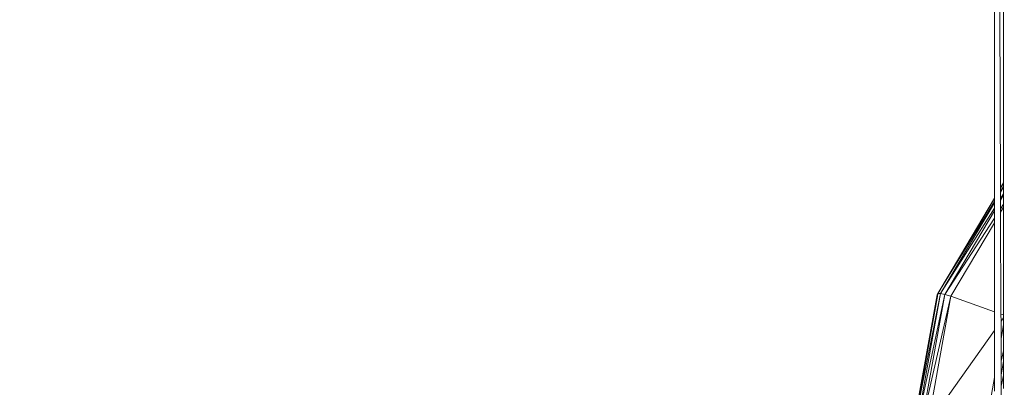
# Model space of a CAD drawing. Units: centimetres. Extents: x -460 to 460, y -397 to 523.
# Drawn here: x -23 to -6, y -69 to -63 of the extents above; entities that cross this region are included whole.
import ezdxf

# ---------------------------------------------------------------- set-up
doc = ezdxf.new("R2010")
doc.units = ezdxf.units.CM
doc.header["$MEASUREMENT"] = 0
doc.layers.add('layer 1', color=7, linetype='Continuous')

msp = doc.modelspace()

# ---------------------------------------------------------------- linework, layer by layer
at = {"layer": 'layer 1', "color": 250, "lineweight": 20}
msp.add_ellipse((0.0004, 63.17691), major_axis=(0, 459.76233), ratio=1, dxfattribs=at)
at = {"layer": 'layer 1', "lineweight": 9}
for points in [[(-6.09576, -44.0178), (-6.09576, -44.0178), (-6.09575, -65.93182), (-6.09575, -65.93182)], [(-5.9346, -44.02629), (-5.9346, -44.02629), (-5.93459, -65.65994), (-5.93459, -65.65994)], [(-5.98782, -65.74973), (-5.98782, -65.74973), (-6.01784, -58.059), (-6.01784, -58.059)], [(-5.98782, -65.74973), (-5.98782, -65.74973), (-5.93459, -65.65994), (-5.93459, -65.65994)], [(-5.9878, -65.75497), (-5.9878, -65.75497), (-5.93459, -65.66521), (-5.93459, -65.66521)], [(-5.93459, -65.66521), (-5.93459, -65.66521), (-5.9878, -65.75409), (-5.9878, -65.75409)], [(-5.93459, -65.66521), (-5.93459, -65.66521), (-5.93459, -65.65994), (-5.93459, -65.65994)], [(-5.93459, -65.66521), (-5.93459, -65.66521), (-5.93459, -65.72742), (-5.93459, -65.72742)], [(-5.9878, -65.75409), (-5.9878, -65.75409), (-5.98782, -65.74973), (-5.98782, -65.74973)], [(-5.9878, -65.75497), (-5.9878, -65.75497), (-5.9878, -65.75409), (-5.9878, -65.75409)], [(-5.98757, -65.81392), (-5.98757, -65.81392), (-5.9878, -65.75497), (-5.9878, -65.75497)], [(-5.93459, -65.72742), (-5.93459, -65.72742), (-5.98757, -65.81392), (-5.98757, -65.81392)], [(-5.98751, -65.82786), (-5.98751, -65.82786), (-5.98757, -65.81392), (-5.98757, -65.81392)], [(-5.98751, -65.82786), (-5.98751, -65.82786), (-5.93459, -65.73859), (-5.93459, -65.73859)], [(-5.98709, -65.93568), (-5.98709, -65.93568), (-5.98751, -65.82786), (-5.98751, -65.82786)], [(-5.98709, -65.93568), (-5.98709, -65.93568), (-5.93459, -65.85252), (-5.93459, -65.85252)], [(-5.93459, -65.72742), (-5.93459, -65.72742), (-5.93459, -65.73859), (-5.93459, -65.73859)], [(-5.93459, -65.73859), (-5.93459, -65.73859), (-5.93459, -65.85252), (-5.93459, -65.85252)], [(-5.93459, -65.85252), (-5.93459, -65.85252), (-5.93459, -65.88006), (-5.93459, -65.88006)], [(-7.10053, -67.62686), (-7.10053, -67.62686), (-6.09575, -65.93182), (-6.09575, -65.93182)], [(-6.09575, -65.93578), (-6.09575, -65.93578), (-7.10053, -67.62686), (-7.10053, -67.62686)], [(-7.08561, -67.60697), (-7.08561, -67.60697), (-6.09575, -65.93709), (-6.09575, -65.93709)], [(-6.09575, -65.99059), (-6.09575, -65.99059), (-7.08561, -67.60697), (-7.08561, -67.60697)], [(-7.04086, -67.60485), (-7.04086, -67.60485), (-6.09575, -66.01047), (-6.09575, -66.01047)], [(-6.09575, -65.93182), (-6.09575, -65.93182), (-6.09575, -65.93578), (-6.09575, -65.93578)], [(-6.09575, -65.93578), (-6.09575, -65.93578), (-6.09575, -65.93709), (-6.09575, -65.93709)], [(-6.09575, -65.93709), (-6.09575, -65.93709), (-6.09575, -65.99059), (-6.09575, -65.99059)], [(-6.09575, -65.99059), (-6.09575, -65.99059), (-6.09575, -66.01047), (-6.09575, -66.01047)], [(-6.09575, -66.01047), (-6.09575, -66.01047), (-6.09575, -66.1078), (-6.09575, -66.1078)], [(-5.98696, -65.96841), (-5.98696, -65.96841), (-5.98709, -65.93568), (-5.98709, -65.93568)], [(-5.93459, -65.88006), (-5.93459, -65.88006), (-5.98696, -65.96841), (-5.98696, -65.96841)], [(-5.98639, -66.1158), (-5.98639, -66.1158), (-5.98696, -65.96841), (-5.98696, -65.96841)], [(-5.98639, -66.1158), (-5.98639, -66.1158), (-5.93459, -66.03627), (-5.93459, -66.03627)], [(-5.93459, -65.88006), (-5.93459, -65.88006), (-5.93459, -66.03627), (-5.93459, -66.03627)], [(-5.93459, -66.03627), (-5.93459, -66.03627), (-5.93459, -66.08965), (-5.93459, -66.08965)], [(-7.04086, -67.60485), (-7.04086, -67.60485), (-6.09575, -66.1078), (-6.09575, -66.1078)], [(-6.09575, -66.15194), (-6.09575, -66.15194), (-6.96627, -67.62049), (-6.96627, -67.62049)], [(-6.09575, -66.1078), (-6.09575, -66.1078), (-6.09575, -66.15194), (-6.09575, -66.15194)], [(-6.09575, -66.15194), (-6.09575, -66.15194), (-6.09575, -66.28374), (-6.09575, -66.28374)], [(-5.98615, -66.17663), (-5.98615, -66.17663), (-5.98639, -66.1158), (-5.98639, -66.1158)], [(-5.93459, -66.08965), (-5.93459, -66.08965), (-5.98615, -66.17663), (-5.98615, -66.17663)], [(-5.97916, -67.96682), (-5.97916, -67.96682), (-5.98615, -66.17663), (-5.98615, -66.17663)], [(-5.93459, -66.08965), (-5.93459, -66.08965), (-5.93459, -67.98262), (-5.93459, -67.98262)], [(-6.96627, -67.62049), (-6.96627, -67.62049), (-6.09575, -66.28374), (-6.09575, -66.28374)], [(-6.09575, -66.36153), (-6.09575, -66.36153), (-6.86185, -67.65392), (-6.86185, -67.65392)], [(-6.09575, -66.28374), (-6.09575, -66.28374), (-6.09575, -66.36153), (-6.09575, -66.36153)], [(-6.09575, -66.36153), (-6.09575, -66.36153), (-6.09575, -67.92549), (-6.09575, -67.92549)], [(-7.51623, -69.92303), (-7.51623, -69.92303), (-7.10053, -67.62686), (-7.10053, -67.62686)], [(-7.10053, -67.68942), (-7.10053, -67.68942), (-7.51623, -69.92303), (-7.51623, -69.92303)], [(-7.04086, -67.60485), (-7.04086, -67.60485), (-7.5006, -69.90054), (-7.5006, -69.90054)], [(-7.5006, -69.90054), (-7.5006, -69.90054), (-7.10053, -67.68942), (-7.10053, -67.68942)], [(-7.45369, -69.8906), (-7.45369, -69.8906), (-7.04086, -67.60485), (-7.04086, -67.60485)], [(-7.45369, -69.8906), (-7.45369, -69.8906), (-6.96627, -67.62049), (-6.96627, -67.62049)], [(-6.96627, -67.62049), (-6.96627, -67.62049), (-7.37552, -69.89324), (-7.37552, -69.89324)], [(-7.37552, -69.89324), (-7.37552, -69.89324), (-6.86185, -67.65392), (-6.86185, -67.65392)], [(-6.86185, -67.65392), (-6.86185, -67.65392), (-7.26609, -69.90843), (-7.26609, -69.90843)], [(-7.08561, -67.60697), (-7.08561, -67.60697), (-7.10053, -67.62686), (-7.10053, -67.62686)], [(-7.10053, -67.68721), (-7.10053, -67.68721), (-7.09459, -67.65656), (-7.09459, -67.65656)], [(-7.10053, -67.68721), (-7.10053, -67.68721), (-7.10053, -67.68942), (-7.10053, -67.68942)], [(-7.09471, -67.65592), (-7.09471, -67.65592), (-7.08561, -67.60697), (-7.08561, -67.60697)], [(-7.09471, -67.65592), (-7.09471, -67.65592), (-7.09459, -67.65656), (-7.09459, -67.65656)], [(-7.04086, -67.60485), (-7.04086, -67.60485), (-7.08561, -67.60697), (-7.08561, -67.60697)], [(-6.96627, -67.62049), (-6.96627, -67.62049), (-7.04086, -67.60485), (-7.04086, -67.60485)], [(-6.86185, -67.65392), (-6.86185, -67.65392), (-6.96627, -67.62049), (-6.96627, -67.62049)], [(-6.09575, -67.92549), (-6.09575, -67.92549), (-6.86185, -67.65392), (-6.86185, -67.65392)], [(-6.09575, -67.92549), (-6.09575, -67.92549), (-6.09575, -68.25832), (-6.09575, -68.25832)], [(-5.93459, -67.98262), (-5.93459, -67.98262), (-5.97916, -67.96682), (-5.97916, -67.96682)], [(-5.97867, -68.09324), (-5.97867, -68.09324), (-5.97916, -67.96682), (-5.97916, -67.96682)], [(-5.93459, -68.03109), (-5.93459, -68.03109), (-5.97867, -68.09324), (-5.97867, -68.09324)], [(-5.97747, -68.39935), (-5.97747, -68.39935), (-5.97867, -68.09324), (-5.97867, -68.09324)], [(-5.93459, -67.98262), (-5.93459, -67.98262), (-5.93459, -68.03109), (-5.93459, -68.03109)], [(-5.93459, -68.03109), (-5.93459, -68.03109), (-5.93459, -68.15127), (-5.93459, -68.15127)], [(-6.09575, -68.25832), (-6.09575, -68.25832), (-7.26609, -69.90843), (-7.26609, -69.90843)], [(-6.09575, -68.25832), (-6.09575, -68.25832), (-6.09575, -69.0836), (-6.09575, -69.0836)], [(-5.97747, -68.39935), (-5.97747, -68.39935), (-5.93459, -68.15127), (-5.93459, -68.15127)], [(-5.93459, -68.15127), (-5.93459, -68.15127), (-5.93459, -68.61322), (-5.93459, -68.61322)], [(-5.97593, -68.79508), (-5.97593, -68.79508), (-5.97747, -68.39935), (-5.97747, -68.39935)], [(-5.93459, -68.61322), (-5.93459, -68.61322), (-5.97593, -68.79508), (-5.97593, -68.79508)], [(-5.93459, -68.61322), (-5.93459, -68.61322), (-5.9346, -68.80003), (-5.9346, -68.80003)], [(-5.97499, -69.03495), (-5.97499, -69.03495), (-5.97593, -68.79508), (-5.97593, -68.79508)], [(-5.97499, -69.03495), (-5.97499, -69.03495), (-5.9346, -68.80003), (-5.9346, -68.80003)], [(-5.9346, -68.80003), (-5.9346, -68.80003), (-5.93459, -69.04504), (-5.93459, -69.04504)], [(-6.26797, -70.07986), (-6.26797, -70.07986), (-6.09575, -69.0836), (-6.09575, -69.0836)], [(-6.09575, -69.0836), (-6.09575, -69.0836), (-6.09575, -69.32223), (-6.09575, -69.32223)], [(-5.97422, -69.23215), (-5.97422, -69.23215), (-5.97499, -69.03495), (-5.97499, -69.03495)], [(-5.93459, -69.04504), (-5.93459, -69.04504), (-5.97422, -69.23215), (-5.97422, -69.23215)], [(-5.93459, -69.04504), (-5.93459, -69.04504), (-5.93459, -69.27557), (-5.93459, -69.27557)], [(-5.97317, -69.50081), (-5.97317, -69.50081), (-5.97422, -69.23215), (-5.97422, -69.23215)]]:
    msp.add_open_spline(points, degree=3, dxfattribs=at)

doc.saveas('drawing.dxf')
